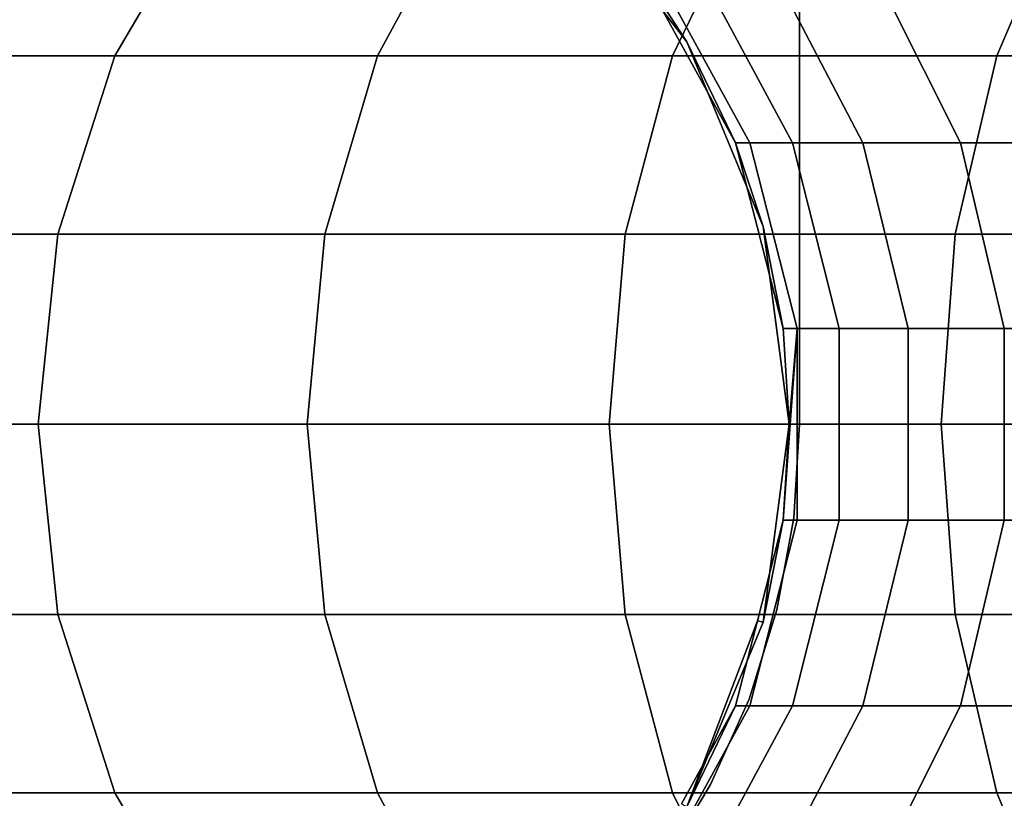
# Model space of a CAD drawing. Extents: x -0.233 to 0.333, y -0.087 to 0.
# Drawn here: x -0.2 to -0.181, y -0.079 to -0.064 of the extents above; entities that cross this region are included whole.
import ezdxf

# ---------------------------------------------------------------- set-up
doc = ezdxf.new("R2010")
doc.units = 0
doc.layers.add('L10_ROHR_FARBE', color=7, linetype='CONTINUOUS')
doc.layers.add('L1_HALTERRING_FARBE1', color=7, linetype='CONTINUOUS')

msp = doc.modelspace()

# ---------------------------------------------------------------- linework, layer by layer
at = {"layer": 'L10_ROHR_FARBE', "color": 8}
for points, invisible_edges in [([(-0.203912, -0.086389, 0.7804), (-0.203912, -0.057411, 0.7804), (-0.20003, -0.0569, 0.7804), (-0.203912, -0.086389, 0.7804)], 13), ([(-0.203912, -0.086389, 0.7804), (-0.20003, -0.0569, 0.7804), (-0.20003, -0.0869, 0.7804), (-0.203912, -0.086389, 0.7804)], 11), ([(-0.20003, -0.0869, 0.7804), (-0.20003, -0.0569, 0.7804), (-0.196148, -0.057411, 0.7804), (-0.20003, -0.0869, 0.7804)], 13), ([(-0.20003, -0.0869, 0.7804), (-0.196148, -0.057411, 0.7804), (-0.196148, -0.086389, 0.7804), (-0.20003, -0.0869, 0.7804)], 11), ([(-0.196148, -0.086389, 0.7804), (-0.196148, -0.057411, 0.7804), (-0.19253, -0.05891, 0.7804), (-0.196148, -0.086389, 0.7804)], 13), ([(-0.196148, -0.086389, 0.7804), (-0.19253, -0.05891, 0.7804), (-0.19253, -0.08489, 0.7804), (-0.196148, -0.086389, 0.7804)], 11), ([(-0.19253, -0.08489, 0.7804), (-0.19253, -0.05891, 0.7804), (-0.189423, -0.061293, 0.7804), (-0.19253, -0.08489, 0.7804)], 13), ([(-0.19253, -0.08489, 0.7804), (-0.189423, -0.061293, 0.7804), (-0.189423, -0.082507, 0.7804), (-0.19253, -0.08489, 0.7804)], 11), ([(-0.189423, -0.082507, 0.7804), (-0.189423, -0.061293, 0.7804), (-0.18704, -0.0644, 0.7804), (-0.189423, -0.082507, 0.7804)], 13), ([(-0.189423, -0.061293, 0.7804), (-0.187895, -0.063083, 0.0984), (-0.18704, -0.0644, 0.7804), (-0.189423, -0.061293, 0.7804)], 8), ([(-0.19825, -0.064674, 0.052468), (-0.200791, -0.061632, 0.060433), (-0.202705, -0.064674, 0.059328), (-0.19825, -0.064674, 0.052468)], 9), ([(-0.200791, -0.061632, 0.060433), (-0.19825, -0.064674, 0.052468), (-0.196462, -0.061632, 0.053767), (-0.200791, -0.061632, 0.060433)], 9), ([(-0.193103, -0.064674, 0.046111), (-0.196462, -0.061632, 0.053767), (-0.19825, -0.064674, 0.052468), (-0.193103, -0.064674, 0.046111)], 9), ([(-0.196462, -0.061632, 0.053767), (-0.193103, -0.064674, 0.046111), (-0.19146, -0.061632, 0.04759), (-0.196462, -0.061632, 0.053767)], 9), ([(-0.18584, -0.061632, 0.04197), (-0.193103, -0.064674, 0.046111), (-0.187319, -0.064674, 0.040327), (-0.18584, -0.061632, 0.04197)], 9), ([(-0.193103, -0.064674, 0.046111), (-0.18584, -0.061632, 0.04197), (-0.19146, -0.061632, 0.04759), (-0.193103, -0.064674, 0.046111)], 9), ([(-0.180962, -0.064674, 0.03518), (-0.18584, -0.061632, 0.04197), (-0.187319, -0.064674, 0.040327), (-0.180962, -0.064674, 0.03518)], 9), ([(-0.18584, -0.061632, 0.04197), (-0.180962, -0.064674, 0.03518), (-0.179663, -0.061632, 0.036968), (-0.18584, -0.061632, 0.04197)], 9), ([(-0.174102, -0.064674, 0.030725), (-0.179663, -0.061632, 0.036968), (-0.180962, -0.064674, 0.03518), (-0.174102, -0.064674, 0.030725)], 9), ([(-0.187605, -0.063083, 0.092874), (-0.18714, -0.064455, 0.0984), (-0.187895, -0.063083, 0.0984), (-0.187605, -0.063083, 0.092874)], 9), ([(-0.18714, -0.064455, 0.0984), (-0.18704, -0.0644, 0.7804), (-0.187895, -0.063083, 0.0984), (-0.18714, -0.064455, 0.0984)], 9), ([(-0.185804, -0.066378, 0.093063), (-0.18714, -0.064455, 0.0984), (-0.187605, -0.063083, 0.092874), (-0.185804, -0.066378, 0.093063)], 11), ([(-0.187605, -0.063083, 0.092874), (-0.184968, -0.066378, 0.087785), (-0.185804, -0.066378, 0.093063), (-0.187605, -0.063083, 0.092874)], 9), ([(-0.184968, -0.066378, 0.087785), (-0.187605, -0.063083, 0.092874), (-0.18674, -0.063083, 0.087409), (-0.184968, -0.066378, 0.087785)], 9), ([(-0.18674, -0.063083, 0.087409), (-0.183585, -0.066378, 0.082624), (-0.184968, -0.066378, 0.087785), (-0.18674, -0.063083, 0.087409)], 9), ([(-0.183585, -0.066378, 0.082624), (-0.18674, -0.063083, 0.087409), (-0.185307, -0.063083, 0.082064), (-0.183585, -0.066378, 0.082624)], 9), ([(-0.185307, -0.063083, 0.082064), (-0.18167, -0.066378, 0.077635), (-0.183585, -0.066378, 0.082624), (-0.185307, -0.063083, 0.082064)], 9), ([(-0.18167, -0.066378, 0.077635), (-0.185307, -0.063083, 0.082064), (-0.183324, -0.063083, 0.076898), (-0.18167, -0.066378, 0.077635)], 9), ([(-0.183324, -0.063083, 0.076898), (-0.179244, -0.066378, 0.072873), (-0.18167, -0.066378, 0.077635), (-0.183324, -0.063083, 0.076898)], 9), ([(-0.179244, -0.066378, 0.072873), (-0.183324, -0.063083, 0.076898), (-0.180812, -0.063083, 0.071968), (-0.179244, -0.066378, 0.072873)], 9), ([(-0.189423, -0.082507, 0.7804), (-0.18704, -0.0644, 0.7804), (-0.18704, -0.0794, 0.7804), (-0.189423, -0.082507, 0.7804)], 11), ([(-0.18704, -0.0644, 0.7804), (-0.18714, -0.064455, 0.0984), (-0.186083, -0.066378, 0.0984), (-0.18704, -0.0644, 0.7804)], 9), ([(-0.18714, -0.064455, 0.0984), (-0.185804, -0.066378, 0.093063), (-0.186083, -0.066378, 0.0984), (-0.18714, -0.064455, 0.0984)], 9), ([(-0.18704, -0.0794, 0.7804), (-0.18704, -0.0644, 0.7804), (-0.185541, -0.068018, 0.7804), (-0.18704, -0.0794, 0.7804)], 13), ([(-0.18704, -0.0644, 0.7804), (-0.186083, -0.066378, 0.0984), (-0.185541, -0.068018, 0.7804), (-0.18704, -0.0644, 0.7804)], 8), ([(-0.19937, -0.06817, 0.051654), (-0.202705, -0.064674, 0.059328), (-0.203904, -0.06817, 0.058636), (-0.19937, -0.06817, 0.051654)], 9), ([(-0.202705, -0.064674, 0.059328), (-0.19937, -0.06817, 0.051654), (-0.19825, -0.064674, 0.052468), (-0.202705, -0.064674, 0.059328)], 9), ([(-0.194131, -0.06817, 0.045185), (-0.19825, -0.064674, 0.052468), (-0.19937, -0.06817, 0.051654), (-0.194131, -0.06817, 0.045185)], 9), ([(-0.19825, -0.064674, 0.052468), (-0.194131, -0.06817, 0.045185), (-0.193103, -0.064674, 0.046111), (-0.19825, -0.064674, 0.052468)], 9), ([(-0.188245, -0.06817, 0.039299), (-0.193103, -0.064674, 0.046111), (-0.194131, -0.06817, 0.045185), (-0.188245, -0.06817, 0.039299)], 9), ([(-0.193103, -0.064674, 0.046111), (-0.188245, -0.06817, 0.039299), (-0.187319, -0.064674, 0.040327), (-0.193103, -0.064674, 0.046111)], 9), ([(-0.181776, -0.06817, 0.03406), (-0.187319, -0.064674, 0.040327), (-0.188245, -0.06817, 0.039299), (-0.181776, -0.06817, 0.03406)], 9), ([(-0.187319, -0.064674, 0.040327), (-0.181776, -0.06817, 0.03406), (-0.180962, -0.064674, 0.03518), (-0.187319, -0.064674, 0.040327)], 9), ([(-0.174794, -0.06817, 0.029526), (-0.180962, -0.064674, 0.03518), (-0.181776, -0.06817, 0.03406), (-0.174794, -0.06817, 0.029526)], 9), ([(-0.180962, -0.064674, 0.03518), (-0.174794, -0.06817, 0.029526), (-0.174102, -0.064674, 0.030725), (-0.180962, -0.064674, 0.03518)], 9), ([(-0.185804, -0.066378, 0.093063), (-0.185655, -0.068047, 0.0984), (-0.186083, -0.066378, 0.0984), (-0.185804, -0.066378, 0.093063)], 9), ([(-0.185655, -0.068047, 0.0984), (-0.185541, -0.068018, 0.7804), (-0.186083, -0.066378, 0.0984), (-0.185655, -0.068047, 0.0984)], 9), ([(-0.184874, -0.07002, 0.093161), (-0.185655, -0.068047, 0.0984), (-0.185804, -0.066378, 0.093063), (-0.184874, -0.07002, 0.093161)], 11), ([(-0.185804, -0.066378, 0.093063), (-0.184053, -0.07002, 0.08798), (-0.184874, -0.07002, 0.093161), (-0.185804, -0.066378, 0.093063)], 9), ([(-0.184053, -0.07002, 0.08798), (-0.185804, -0.066378, 0.093063), (-0.184968, -0.066378, 0.087785), (-0.184053, -0.07002, 0.08798)], 9), ([(-0.184968, -0.066378, 0.087785), (-0.182695, -0.07002, 0.082913), (-0.184053, -0.07002, 0.08798), (-0.184968, -0.066378, 0.087785)], 9), ([(-0.182695, -0.07002, 0.082913), (-0.184968, -0.066378, 0.087785), (-0.183585, -0.066378, 0.082624), (-0.182695, -0.07002, 0.082913)], 9), ([(-0.183585, -0.066378, 0.082624), (-0.180815, -0.07002, 0.078015), (-0.182695, -0.07002, 0.082913), (-0.183585, -0.066378, 0.082624)], 9), ([(-0.180815, -0.07002, 0.078015), (-0.183585, -0.066378, 0.082624), (-0.18167, -0.066378, 0.077635), (-0.180815, -0.07002, 0.078015)], 9), ([(-0.18167, -0.066378, 0.077635), (-0.178434, -0.07002, 0.073341), (-0.180815, -0.07002, 0.078015), (-0.18167, -0.066378, 0.077635)], 9), ([(-0.178434, -0.07002, 0.073341), (-0.18167, -0.066378, 0.077635), (-0.179244, -0.066378, 0.072873), (-0.178434, -0.07002, 0.073341)], 9), ([(-0.18704, -0.0794, 0.7804), (-0.185541, -0.068018, 0.7804), (-0.185541, -0.075782, 0.7804), (-0.18704, -0.0794, 0.7804)], 11), ([(-0.185541, -0.068018, 0.7804), (-0.185655, -0.068047, 0.0984), (-0.185148, -0.07002, 0.0984), (-0.185541, -0.068018, 0.7804)], 9), ([(-0.185655, -0.068047, 0.0984), (-0.184874, -0.07002, 0.093161), (-0.185148, -0.07002, 0.0984), (-0.185655, -0.068047, 0.0984)], 9), ([(-0.185541, -0.075782, 0.7804), (-0.185541, -0.068018, 0.7804), (-0.18503, -0.0719, 0.7804), (-0.185541, -0.075782, 0.7804)], 9), ([(-0.185541, -0.068018, 0.7804), (-0.185148, -0.07002, 0.0984), (-0.18503, -0.0719, 0.7804), (-0.185541, -0.068018, 0.7804)], 8), ([(-0.199751, -0.0719, 0.051377), (-0.203904, -0.06817, 0.058636), (-0.204312, -0.0719, 0.0584), (-0.199751, -0.0719, 0.051377)], 9), ([(-0.203904, -0.06817, 0.058636), (-0.199751, -0.0719, 0.051377), (-0.19937, -0.06817, 0.051654), (-0.203904, -0.06817, 0.058636)], 9), ([(-0.194482, -0.0719, 0.04487), (-0.19937, -0.06817, 0.051654), (-0.199751, -0.0719, 0.051377), (-0.194482, -0.0719, 0.04487)], 9), ([(-0.19937, -0.06817, 0.051654), (-0.194482, -0.0719, 0.04487), (-0.194131, -0.06817, 0.045185), (-0.19937, -0.06817, 0.051654)], 9), ([(-0.18856, -0.0719, 0.038948), (-0.194131, -0.06817, 0.045185), (-0.194482, -0.0719, 0.04487), (-0.18856, -0.0719, 0.038948)], 9), ([(-0.194131, -0.06817, 0.045185), (-0.18856, -0.0719, 0.038948), (-0.188245, -0.06817, 0.039299), (-0.194131, -0.06817, 0.045185)], 9), ([(-0.182053, -0.0719, 0.033679), (-0.188245, -0.06817, 0.039299), (-0.18856, -0.0719, 0.038948), (-0.182053, -0.0719, 0.033679)], 9), ([(-0.188245, -0.06817, 0.039299), (-0.182053, -0.0719, 0.033679), (-0.181776, -0.06817, 0.03406), (-0.188245, -0.06817, 0.039299)], 9), ([(-0.17503, -0.0719, 0.029118), (-0.181776, -0.06817, 0.03406), (-0.182053, -0.0719, 0.033679), (-0.17503, -0.0719, 0.029118)], 9), ([(-0.181776, -0.06817, 0.03406), (-0.17503, -0.0719, 0.029118), (-0.174794, -0.06817, 0.029526), (-0.181776, -0.06817, 0.03406)], 9), ([(-0.184874, -0.07002, 0.093161), (-0.185148, -0.07378, 0.0984), (-0.18503, -0.0719, 0.0984), (-0.184874, -0.07002, 0.093161)], 8), ([(-0.184874, -0.07002, 0.093161), (-0.184874, -0.07378, 0.093161), (-0.185148, -0.07378, 0.0984), (-0.184874, -0.07002, 0.093161)], 8), ([(-0.184874, -0.07002, 0.093161), (-0.18503, -0.0719, 0.0984), (-0.185148, -0.07002, 0.0984), (-0.184874, -0.07002, 0.093161)], 8), ([(-0.185148, -0.07002, 0.0984), (-0.18503, -0.0719, 0.0984), (-0.18503, -0.0719, 0.7804), (-0.185148, -0.07002, 0.0984)], 8), ([(-0.184874, -0.07002, 0.093161), (-0.184053, -0.07378, 0.08798), (-0.184874, -0.07378, 0.093161), (-0.184874, -0.07002, 0.093161)], 9), ([(-0.184053, -0.07378, 0.08798), (-0.184874, -0.07002, 0.093161), (-0.184053, -0.07002, 0.08798), (-0.184053, -0.07378, 0.08798)], 9), ([(-0.184053, -0.07002, 0.08798), (-0.182695, -0.07378, 0.082913), (-0.184053, -0.07378, 0.08798), (-0.184053, -0.07002, 0.08798)], 9), ([(-0.182695, -0.07378, 0.082913), (-0.184053, -0.07002, 0.08798), (-0.182695, -0.07002, 0.082913), (-0.182695, -0.07378, 0.082913)], 9), ([(-0.182695, -0.07002, 0.082913), (-0.180815, -0.07378, 0.078015), (-0.182695, -0.07378, 0.082913), (-0.182695, -0.07002, 0.082913)], 9), ([(-0.180815, -0.07378, 0.078015), (-0.182695, -0.07002, 0.082913), (-0.180815, -0.07002, 0.078015), (-0.180815, -0.07378, 0.078015)], 9), ([(-0.180815, -0.07002, 0.078015), (-0.178434, -0.07378, 0.073341), (-0.180815, -0.07378, 0.078015), (-0.180815, -0.07002, 0.078015)], 9), ([(-0.178434, -0.07378, 0.073341), (-0.180815, -0.07002, 0.078015), (-0.178434, -0.07002, 0.073341), (-0.178434, -0.07378, 0.073341)], 9), ([(-0.19937, -0.07563, 0.051654), (-0.204312, -0.0719, 0.0584), (-0.203904, -0.07563, 0.058636), (-0.19937, -0.07563, 0.051654)], 9), ([(-0.204312, -0.0719, 0.0584), (-0.19937, -0.07563, 0.051654), (-0.199751, -0.0719, 0.051377), (-0.204312, -0.0719, 0.0584)], 9), ([(-0.194131, -0.07563, 0.045185), (-0.199751, -0.0719, 0.051377), (-0.19937, -0.07563, 0.051654), (-0.194131, -0.07563, 0.045185)], 9), ([(-0.199751, -0.0719, 0.051377), (-0.194131, -0.07563, 0.045185), (-0.194482, -0.0719, 0.04487), (-0.199751, -0.0719, 0.051377)], 9), ([(-0.194131, -0.07563, 0.045185), (-0.18856, -0.0719, 0.038948), (-0.194482, -0.0719, 0.04487), (-0.194131, -0.07563, 0.045185)], 9), ([(-0.18856, -0.0719, 0.038948), (-0.194131, -0.07563, 0.045185), (-0.188245, -0.07563, 0.039299), (-0.18856, -0.0719, 0.038948)], 9), ([(-0.188245, -0.07563, 0.039299), (-0.182053, -0.0719, 0.033679), (-0.18856, -0.0719, 0.038948), (-0.188245, -0.07563, 0.039299)], 9), ([(-0.182053, -0.0719, 0.033679), (-0.188245, -0.07563, 0.039299), (-0.181776, -0.07563, 0.03406), (-0.182053, -0.0719, 0.033679)], 9), ([(-0.18503, -0.0719, 0.0984), (-0.185541, -0.075782, 0.7804), (-0.18503, -0.0719, 0.7804), (-0.18503, -0.0719, 0.0984)], 8), ([(-0.18503, -0.0719, 0.0984), (-0.185148, -0.07378, 0.0984), (-0.185541, -0.075782, 0.7804), (-0.18503, -0.0719, 0.0984)], 8), ([(-0.181776, -0.07563, 0.03406), (-0.17503, -0.0719, 0.029118), (-0.182053, -0.0719, 0.033679), (-0.181776, -0.07563, 0.03406)], 9), ([(-0.17503, -0.0719, 0.029118), (-0.181776, -0.07563, 0.03406), (-0.174794, -0.07563, 0.029526), (-0.17503, -0.0719, 0.029118)], 9), ([(-0.185804, -0.077422, 0.093063), (-0.185655, -0.075753, 0.0984), (-0.184874, -0.07378, 0.093161), (-0.185804, -0.077422, 0.093063)], 11), ([(-0.184874, -0.07378, 0.093161), (-0.184968, -0.077422, 0.087785), (-0.185804, -0.077422, 0.093063), (-0.184874, -0.07378, 0.093161)], 9), ([(-0.184874, -0.07378, 0.093161), (-0.185655, -0.075753, 0.0984), (-0.185148, -0.07378, 0.0984), (-0.184874, -0.07378, 0.093161)], 9), ([(-0.185148, -0.07378, 0.0984), (-0.185655, -0.075753, 0.0984), (-0.185541, -0.075782, 0.7804), (-0.185148, -0.07378, 0.0984)], 8), ([(-0.184053, -0.07378, 0.08798), (-0.183585, -0.077422, 0.082624), (-0.184968, -0.077422, 0.087785), (-0.184053, -0.07378, 0.08798)], 9), ([(-0.184968, -0.077422, 0.087785), (-0.184874, -0.07378, 0.093161), (-0.184053, -0.07378, 0.08798), (-0.184968, -0.077422, 0.087785)], 9), ([(-0.183585, -0.077422, 0.082624), (-0.184053, -0.07378, 0.08798), (-0.182695, -0.07378, 0.082913), (-0.183585, -0.077422, 0.082624)], 9), ([(-0.182695, -0.07378, 0.082913), (-0.18167, -0.077422, 0.077635), (-0.183585, -0.077422, 0.082624), (-0.182695, -0.07378, 0.082913)], 9), ([(-0.18167, -0.077422, 0.077635), (-0.182695, -0.07378, 0.082913), (-0.180815, -0.07378, 0.078015), (-0.18167, -0.077422, 0.077635)], 9), ([(-0.180815, -0.07378, 0.078015), (-0.179244, -0.077422, 0.072873), (-0.18167, -0.077422, 0.077635), (-0.180815, -0.07378, 0.078015)], 9), ([(-0.179244, -0.077422, 0.072873), (-0.180815, -0.07378, 0.078015), (-0.178434, -0.07378, 0.073341), (-0.179244, -0.077422, 0.072873)], 9), ([(-0.19825, -0.079126, 0.052468), (-0.203904, -0.07563, 0.058636), (-0.202705, -0.079126, 0.059328), (-0.19825, -0.079126, 0.052468)], 9), ([(-0.203904, -0.07563, 0.058636), (-0.19825, -0.079126, 0.052468), (-0.19937, -0.07563, 0.051654), (-0.203904, -0.07563, 0.058636)], 9), ([(-0.193103, -0.079126, 0.046111), (-0.19937, -0.07563, 0.051654), (-0.19825, -0.079126, 0.052468), (-0.193103, -0.079126, 0.046111)], 9), ([(-0.19937, -0.07563, 0.051654), (-0.193103, -0.079126, 0.046111), (-0.194131, -0.07563, 0.045185), (-0.19937, -0.07563, 0.051654)], 9), ([(-0.193103, -0.079126, 0.046111), (-0.188245, -0.07563, 0.039299), (-0.194131, -0.07563, 0.045185), (-0.193103, -0.079126, 0.046111)], 9), ([(-0.188245, -0.07563, 0.039299), (-0.193103, -0.079126, 0.046111), (-0.187319, -0.079126, 0.040327), (-0.188245, -0.07563, 0.039299)], 9), ([(-0.187319, -0.079126, 0.040327), (-0.181776, -0.07563, 0.03406), (-0.188245, -0.07563, 0.039299), (-0.187319, -0.079126, 0.040327)], 9), ([(-0.181776, -0.07563, 0.03406), (-0.187319, -0.079126, 0.040327), (-0.180962, -0.079126, 0.03518), (-0.181776, -0.07563, 0.03406)], 9), ([(-0.180962, -0.079126, 0.03518), (-0.174794, -0.07563, 0.029526), (-0.181776, -0.07563, 0.03406), (-0.180962, -0.079126, 0.03518)], 9), ([(-0.174794, -0.07563, 0.029526), (-0.180962, -0.079126, 0.03518), (-0.174102, -0.079126, 0.030725), (-0.174794, -0.07563, 0.029526)], 9), ([(-0.185655, -0.075753, 0.0984), (-0.18704, -0.0794, 0.7804), (-0.185541, -0.075782, 0.7804), (-0.185655, -0.075753, 0.0984)], 8), ([(-0.185655, -0.075753, 0.0984), (-0.186083, -0.077422, 0.0984), (-0.18704, -0.0794, 0.7804), (-0.185655, -0.075753, 0.0984)], 8), ([(-0.185655, -0.075753, 0.0984), (-0.185804, -0.077422, 0.093063), (-0.186083, -0.077422, 0.0984), (-0.185655, -0.075753, 0.0984)], 9), ([(-0.187605, -0.080717, 0.092874), (-0.18714, -0.079345, 0.0984), (-0.185804, -0.077422, 0.093063), (-0.187605, -0.080717, 0.092874)], 11), ([(-0.185804, -0.077422, 0.093063), (-0.18674, -0.080717, 0.087409), (-0.187605, -0.080717, 0.092874), (-0.185804, -0.077422, 0.093063)], 9), ([(-0.185804, -0.077422, 0.093063), (-0.18714, -0.079345, 0.0984), (-0.186083, -0.077422, 0.0984), (-0.185804, -0.077422, 0.093063)], 9), ([(-0.186083, -0.077422, 0.0984), (-0.18714, -0.079345, 0.0984), (-0.18704, -0.0794, 0.7804), (-0.186083, -0.077422, 0.0984)], 8), ([(-0.184968, -0.077422, 0.087785), (-0.185307, -0.080717, 0.082064), (-0.18674, -0.080717, 0.087409), (-0.184968, -0.077422, 0.087785)], 9), ([(-0.18674, -0.080717, 0.087409), (-0.185804, -0.077422, 0.093063), (-0.184968, -0.077422, 0.087785), (-0.18674, -0.080717, 0.087409)], 9), ([(-0.183585, -0.077422, 0.082624), (-0.183324, -0.080717, 0.076898), (-0.185307, -0.080717, 0.082064), (-0.183585, -0.077422, 0.082624)], 9), ([(-0.185307, -0.080717, 0.082064), (-0.184968, -0.077422, 0.087785), (-0.183585, -0.077422, 0.082624), (-0.185307, -0.080717, 0.082064)], 9), ([(-0.183324, -0.080717, 0.076898), (-0.183585, -0.077422, 0.082624), (-0.18167, -0.077422, 0.077635), (-0.183324, -0.080717, 0.076898)], 9), ([(-0.18167, -0.077422, 0.077635), (-0.180812, -0.080717, 0.071968), (-0.183324, -0.080717, 0.076898), (-0.18167, -0.077422, 0.077635)], 9), ([(-0.180812, -0.080717, 0.071968), (-0.18167, -0.077422, 0.077635), (-0.179244, -0.077422, 0.072873), (-0.180812, -0.080717, 0.071968)], 9), ([(-0.196462, -0.082168, 0.053767), (-0.202705, -0.079126, 0.059328), (-0.200791, -0.082168, 0.060433), (-0.196462, -0.082168, 0.053767)], 9), ([(-0.202705, -0.079126, 0.059328), (-0.196462, -0.082168, 0.053767), (-0.19825, -0.079126, 0.052468), (-0.202705, -0.079126, 0.059328)], 9), ([(-0.19146, -0.082168, 0.04759), (-0.19825, -0.079126, 0.052468), (-0.196462, -0.082168, 0.053767), (-0.19146, -0.082168, 0.04759)], 9), ([(-0.19825, -0.079126, 0.052468), (-0.19146, -0.082168, 0.04759), (-0.193103, -0.079126, 0.046111), (-0.19825, -0.079126, 0.052468)], 9), ([(-0.193103, -0.079126, 0.046111), (-0.18584, -0.082168, 0.04197), (-0.187319, -0.079126, 0.040327), (-0.193103, -0.079126, 0.046111)], 9), ([(-0.18584, -0.082168, 0.04197), (-0.193103, -0.079126, 0.046111), (-0.19146, -0.082168, 0.04759), (-0.18584, -0.082168, 0.04197)], 9), ([(-0.18584, -0.082168, 0.04197), (-0.180962, -0.079126, 0.03518), (-0.187319, -0.079126, 0.040327), (-0.18584, -0.082168, 0.04197)], 9), ([(-0.180962, -0.079126, 0.03518), (-0.18584, -0.082168, 0.04197), (-0.179663, -0.082168, 0.036968), (-0.180962, -0.079126, 0.03518)], 9), ([(-0.179663, -0.082168, 0.036968), (-0.174102, -0.079126, 0.030725), (-0.180962, -0.079126, 0.03518), (-0.179663, -0.082168, 0.036968)], 9)]:
    msp.add_3dface(points, dxfattribs=dict(at, invisible_edges=invisible_edges))
at = {"layer": 'L1_HALTERRING_FARBE1', "color": 8}
for points, invisible_edges in [([(-0.18483, -0.012, 0.7864), (-0.21523, -0.0719, 0.7864), (-0.21523, -0.012, 0.7864), (-0.18483, -0.012, 0.7864)], 9), ([(-0.21523, -0.0719, 0.7864), (-0.18483, -0.012, 0.7864), (-0.215119, -0.073732, 0.7864), (-0.21523, -0.0719, 0.7864)], 11), ([(-0.21523, -0.0719, 0.7804), (-0.18483, -0.012, 0.7804), (-0.21523, -0.012, 0.7804), (-0.21523, -0.0719, 0.7804)], 9), ([(-0.18483, -0.012, 0.7804), (-0.21523, -0.0719, 0.7804), (-0.215119, -0.073732, 0.7804), (-0.18483, -0.012, 0.7804)], 13), ([(-0.215119, -0.073732, 0.7864), (-0.18483, -0.012, 0.7864), (-0.214788, -0.075538, 0.7864), (-0.215119, -0.073732, 0.7864)], 11), ([(-0.18483, -0.012, 0.7804), (-0.215119, -0.073732, 0.7804), (-0.214788, -0.075538, 0.7804), (-0.18483, -0.012, 0.7804)], 13), ([(-0.214788, -0.075538, 0.7864), (-0.18483, -0.012, 0.7864), (-0.214242, -0.07729, 0.7864), (-0.214788, -0.075538, 0.7864)], 11), ([(-0.18483, -0.012, 0.7804), (-0.214788, -0.075538, 0.7804), (-0.214242, -0.07729, 0.7804), (-0.18483, -0.012, 0.7804)], 13), ([(-0.214242, -0.07729, 0.7864), (-0.18483, -0.012, 0.7864), (-0.213489, -0.078964, 0.7864), (-0.214242, -0.07729, 0.7864)], 11), ([(-0.18483, -0.012, 0.7804), (-0.214242, -0.07729, 0.7804), (-0.213489, -0.078964, 0.7804), (-0.18483, -0.012, 0.7804)], 13), ([(-0.213489, -0.078964, 0.7864), (-0.18483, -0.012, 0.7864), (-0.212539, -0.080535, 0.7864), (-0.213489, -0.078964, 0.7864)], 11), ([(-0.18483, -0.012, 0.7804), (-0.213489, -0.078964, 0.7804), (-0.212539, -0.080535, 0.7804), (-0.18483, -0.012, 0.7804)], 13), ([(-0.212539, -0.080535, 0.7864), (-0.18483, -0.012, 0.7864), (-0.211407, -0.081979, 0.7864), (-0.212539, -0.080535, 0.7864)], 11), ([(-0.18483, -0.012, 0.7804), (-0.212539, -0.080535, 0.7804), (-0.211407, -0.081979, 0.7804), (-0.18483, -0.012, 0.7804)], 13), ([(-0.211407, -0.081979, 0.7864), (-0.18483, -0.012, 0.7864), (-0.210109, -0.083277, 0.7864), (-0.211407, -0.081979, 0.7864)], 11), ([(-0.18483, -0.012, 0.7804), (-0.211407, -0.081979, 0.7804), (-0.210109, -0.083277, 0.7804), (-0.18483, -0.012, 0.7804)], 13), ([(-0.210109, -0.083277, 0.7864), (-0.18483, -0.012, 0.7864), (-0.208665, -0.084409, 0.7864), (-0.210109, -0.083277, 0.7864)], 11), ([(-0.18483, -0.012, 0.7804), (-0.210109, -0.083277, 0.7804), (-0.208665, -0.084409, 0.7804), (-0.18483, -0.012, 0.7804)], 13), ([(-0.208665, -0.084409, 0.7864), (-0.18483, -0.012, 0.7864), (-0.207094, -0.085359, 0.7864), (-0.208665, -0.084409, 0.7864)], 11), ([(-0.18483, -0.012, 0.7804), (-0.208665, -0.084409, 0.7804), (-0.207094, -0.085359, 0.7804), (-0.18483, -0.012, 0.7804)], 13), ([(-0.207094, -0.085359, 0.7864), (-0.18483, -0.012, 0.7864), (-0.20542, -0.086112, 0.7864), (-0.207094, -0.085359, 0.7864)], 11), ([(-0.18483, -0.012, 0.7804), (-0.207094, -0.085359, 0.7804), (-0.20542, -0.086112, 0.7804), (-0.18483, -0.012, 0.7804)], 13), ([(-0.20542, -0.086112, 0.7864), (-0.18483, -0.012, 0.7864), (-0.203668, -0.086658, 0.7864), (-0.20542, -0.086112, 0.7864)], 11), ([(-0.18483, -0.012, 0.7804), (-0.20542, -0.086112, 0.7804), (-0.203668, -0.086658, 0.7804), (-0.18483, -0.012, 0.7804)], 13), ([(-0.203668, -0.086658, 0.7864), (-0.18483, -0.012, 0.7864), (-0.201862, -0.086989, 0.7864), (-0.203668, -0.086658, 0.7864)], 11), ([(-0.18483, -0.012, 0.7804), (-0.203668, -0.086658, 0.7804), (-0.201862, -0.086989, 0.7804), (-0.18483, -0.012, 0.7804)], 13), ([(-0.201862, -0.086989, 0.7864), (-0.18483, -0.012, 0.7864), (-0.20003, -0.0871, 0.7864), (-0.201862, -0.086989, 0.7864)], 11), ([(-0.18483, -0.012, 0.7804), (-0.201862, -0.086989, 0.7804), (-0.20003, -0.0871, 0.7804), (-0.18483, -0.012, 0.7804)], 13), ([(-0.20003, -0.0871, 0.7864), (-0.18483, -0.012, 0.7864), (-0.198198, -0.086989, 0.7864), (-0.20003, -0.0871, 0.7864)], 11), ([(-0.18483, -0.012, 0.7804), (-0.20003, -0.0871, 0.7804), (-0.198198, -0.086989, 0.7804), (-0.18483, -0.012, 0.7804)], 13), ([(-0.198198, -0.086989, 0.7864), (-0.18483, -0.012, 0.7864), (-0.196392, -0.086658, 0.7864), (-0.198198, -0.086989, 0.7864)], 11), ([(-0.18483, -0.012, 0.7804), (-0.198198, -0.086989, 0.7804), (-0.196392, -0.086658, 0.7804), (-0.18483, -0.012, 0.7804)], 13), ([(-0.196392, -0.086658, 0.7864), (-0.18483, -0.012, 0.7864), (-0.19464, -0.086112, 0.7864), (-0.196392, -0.086658, 0.7864)], 11), ([(-0.18483, -0.012, 0.7804), (-0.196392, -0.086658, 0.7804), (-0.19464, -0.086112, 0.7804), (-0.18483, -0.012, 0.7804)], 13), ([(-0.19464, -0.086112, 0.7864), (-0.18483, -0.012, 0.7864), (-0.192966, -0.085359, 0.7864), (-0.19464, -0.086112, 0.7864)], 11), ([(-0.18483, -0.012, 0.7804), (-0.19464, -0.086112, 0.7804), (-0.192966, -0.085359, 0.7804), (-0.18483, -0.012, 0.7804)], 13), ([(-0.192966, -0.085359, 0.7864), (-0.18483, -0.012, 0.7864), (-0.191395, -0.084409, 0.7864), (-0.192966, -0.085359, 0.7864)], 11), ([(-0.18483, -0.012, 0.7804), (-0.192966, -0.085359, 0.7804), (-0.191395, -0.084409, 0.7804), (-0.18483, -0.012, 0.7804)], 13), ([(-0.191395, -0.084409, 0.7864), (-0.18483, -0.012, 0.7864), (-0.189951, -0.083277, 0.7864), (-0.191395, -0.084409, 0.7864)], 11), ([(-0.18483, -0.012, 0.7804), (-0.191395, -0.084409, 0.7804), (-0.189951, -0.083277, 0.7804), (-0.18483, -0.012, 0.7804)], 13), ([(-0.189951, -0.083277, 0.7864), (-0.18483, -0.012, 0.7864), (-0.188653, -0.081979, 0.7864), (-0.189951, -0.083277, 0.7864)], 11), ([(-0.18483, -0.012, 0.7804), (-0.189951, -0.083277, 0.7804), (-0.188653, -0.081979, 0.7804), (-0.18483, -0.012, 0.7804)], 13), ([(-0.188653, -0.081979, 0.7864), (-0.18483, -0.012, 0.7864), (-0.187521, -0.080535, 0.7864), (-0.188653, -0.081979, 0.7864)], 11), ([(-0.18483, -0.012, 0.7804), (-0.188653, -0.081979, 0.7804), (-0.187521, -0.080535, 0.7804), (-0.18483, -0.012, 0.7804)], 13), ([(-0.187521, -0.080535, 0.7864), (-0.18483, -0.012, 0.7864), (-0.186571, -0.078964, 0.7864), (-0.187521, -0.080535, 0.7864)], 11), ([(-0.18483, -0.012, 0.7804), (-0.187521, -0.080535, 0.7804), (-0.186571, -0.078964, 0.7804), (-0.18483, -0.012, 0.7804)], 13), ([(-0.186571, -0.078964, 0.7864), (-0.18483, -0.012, 0.7864), (-0.185818, -0.07729, 0.7864), (-0.186571, -0.078964, 0.7864)], 11), ([(-0.18483, -0.012, 0.7804), (-0.186571, -0.078964, 0.7804), (-0.185818, -0.07729, 0.7804), (-0.18483, -0.012, 0.7804)], 13), ([(-0.185818, -0.07729, 0.7864), (-0.18483, -0.012, 0.7864), (-0.185272, -0.075538, 0.7864), (-0.185818, -0.07729, 0.7864)], 11), ([(-0.18483, -0.012, 0.7804), (-0.185818, -0.07729, 0.7804), (-0.185272, -0.075538, 0.7804), (-0.18483, -0.012, 0.7804)], 13), ([(-0.185272, -0.075538, 0.7864), (-0.18483, -0.012, 0.7864), (-0.184941, -0.073732, 0.7864), (-0.185272, -0.075538, 0.7864)], 11), ([(-0.18483, -0.012, 0.7804), (-0.185272, -0.075538, 0.7804), (-0.184941, -0.073732, 0.7804), (-0.18483, -0.012, 0.7804)], 13), ([(-0.184941, -0.073732, 0.7864), (-0.18483, -0.012, 0.7864), (-0.18483, -0.0719, 0.7864), (-0.184941, -0.073732, 0.7864)], 9), ([(-0.18483, -0.012, 0.7804), (-0.184941, -0.073732, 0.7804), (-0.18483, -0.0719, 0.7804), (-0.18483, -0.012, 0.7804)], 9), ([(-0.18483, -0.012, 0.7864), (-0.18483, -0.0719, 0.7804), (-0.18483, -0.0719, 0.7864), (-0.18483, -0.012, 0.7864)], 9), ([(-0.18483, -0.0719, 0.7804), (-0.18483, -0.012, 0.7864), (-0.18483, -0.012, 0.7804), (-0.18483, -0.0719, 0.7804)], 9), ([(-0.18483, -0.0719, 0.7864), (-0.184941, -0.073732, 0.7804), (-0.184941, -0.073732, 0.7864), (-0.18483, -0.0719, 0.7864)], 9), ([(-0.184941, -0.073732, 0.7804), (-0.18483, -0.0719, 0.7864), (-0.18483, -0.0719, 0.7804), (-0.184941, -0.073732, 0.7804)], 9), ([(-0.184941, -0.073732, 0.7864), (-0.185272, -0.075538, 0.7804), (-0.185272, -0.075538, 0.7864), (-0.184941, -0.073732, 0.7864)], 9), ([(-0.185272, -0.075538, 0.7804), (-0.184941, -0.073732, 0.7864), (-0.184941, -0.073732, 0.7804), (-0.185272, -0.075538, 0.7804)], 9), ([(-0.185272, -0.075538, 0.7864), (-0.185818, -0.07729, 0.7804), (-0.185818, -0.07729, 0.7864), (-0.185272, -0.075538, 0.7864)], 9), ([(-0.185818, -0.07729, 0.7804), (-0.185272, -0.075538, 0.7864), (-0.185272, -0.075538, 0.7804), (-0.185818, -0.07729, 0.7804)], 9), ([(-0.185818, -0.07729, 0.7864), (-0.186571, -0.078964, 0.7804), (-0.186571, -0.078964, 0.7864), (-0.185818, -0.07729, 0.7864)], 9), ([(-0.186571, -0.078964, 0.7804), (-0.185818, -0.07729, 0.7864), (-0.185818, -0.07729, 0.7804), (-0.186571, -0.078964, 0.7804)], 9), ([(-0.186571, -0.078964, 0.7864), (-0.187521, -0.080535, 0.7804), (-0.187521, -0.080535, 0.7864), (-0.186571, -0.078964, 0.7864)], 9), ([(-0.187521, -0.080535, 0.7804), (-0.186571, -0.078964, 0.7864), (-0.186571, -0.078964, 0.7804), (-0.187521, -0.080535, 0.7804)], 9)]:
    msp.add_3dface(points, dxfattribs=dict(at, invisible_edges=invisible_edges))

doc.saveas('drawing.dxf')
